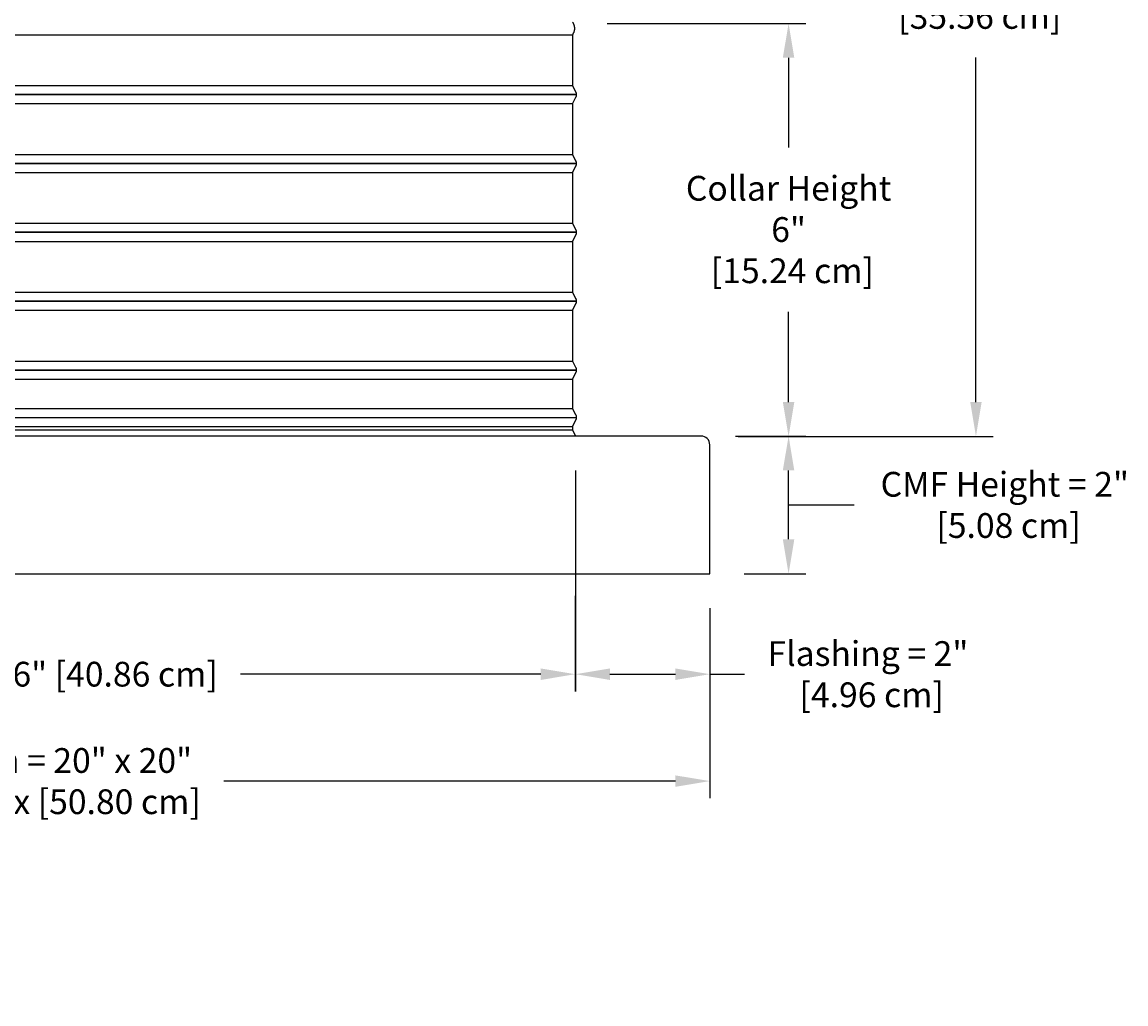
# Model space of a CAD drawing. Units: inches. Extents: x -8.7 to 78, y -7.6 to 46.1.
# Drawn here: x 6.6 to 22.7, y 21.4 to 35.7 of the extents above; entities that cross this region are included whole.
import ezdxf

# ---------------------------------------------------------------- set-up
doc = ezdxf.new("R2010")
doc.units = ezdxf.units.IN
doc.header["$MEASUREMENT"] = 0
doc.layers.add('Dimension (ANSI)', color=5, linetype='Continuous', lineweight=25)
doc.layers.add('PV', color=250, linetype='Continuous')
doc.styles.add('Arial', font='arial.ttf')
doc.dimstyles.new('Dimensions', dxfattribs={"dimtxt": 0.089844, "dimasz": 0.125, "dimexe": 0.0625, "dimexo": 0.125, "dimgap": 0.09, "dimtad": 0, "dimtih": 1, "dimtoh": 1, "dimzin": 0, "dimdsep": 46, "dimlunit": 5, "dimtxsty": 'Arial', "dimcen": 0, "dimadec": 0, "dimazin": 0, "dimtfac": 1, "dimtofl": 0, "dimtmove": 0, "dimatfit": 3, "dimfxl": 1, "dimfrac": 2, "dimtolj": 1, "dimtzin": 0, "dimarcsym": 0})

# ---------------------------------------------------------------- blocks, each defined once
blk = doc.blocks.new('*D15')
at = {"layer": 'Defpoints', "color": 0, "transparency": 16777216}
for p in [(14.622, 43.666), (20.481, 43.666), (16.525, 29.666)]:
    blk.add_point(p, dxfattribs=at)
at = {"layer": 'Dimension (ANSI)', "color": 0, "lineweight": -2, "transparency": 16777216}
for p, q in [((15.122, 43.666), (20.731, 43.666)), ((20.481, 43.166), (20.481, 38.159)), ((20.481, 30.166), (20.481, 35.173)), ((17.025, 29.666), (20.731, 29.666))]:
    blk.add_line(p, q, dxfattribs=at)
at = {"layer": 'Dimension (ANSI)', "color": 0, "transparency": 16777216}
for points in [[(20.398, 43.166), (20.564, 43.166), (20.481, 43.666)], [(20.398, 30.166), (20.564, 30.166), (20.481, 29.666)]]:
    blk.add_solid(points, dxfattribs=at)
at = {"layer": 'Dimension (ANSI)', "color": 0, "transparency": 16777216, "insert": (20.481, 36.666), "char_height": 0.35938, "attachment_point": 5, "style": 'Arial'}
blk.add_mtext('\\A1;Overall \\PHeight\\P14"\\P [35.56 cm]', dxfattribs=at)
blk = doc.blocks.new('*D19')
at = {"layer": 'Defpoints', "color": 0, "transparency": 16777216}
for p in [(14.619, 35.666), (17.758, 35.666), (16.525, 29.666)]:
    blk.add_point(p, dxfattribs=at)
at = {"layer": 'Dimension (ANSI)', "color": 0, "lineweight": -2, "transparency": 16777216}
for p, q in [((15.119, 35.666), (18.008, 35.666)), ((17.758, 35.166), (17.758, 33.865)), ((17.758, 30.166), (17.758, 31.478)), ((17.025, 29.666), (18.008, 29.666))]:
    blk.add_line(p, q, dxfattribs=at)
at = {"layer": 'Dimension (ANSI)', "color": 0, "transparency": 16777216}
for points in [[(17.674, 35.166), (17.841, 35.166), (17.758, 35.666)], [(17.674, 30.166), (17.841, 30.166), (17.758, 29.666)]]:
    blk.add_solid(points, dxfattribs=at)
at = {"layer": 'Dimension (ANSI)', "color": 0, "transparency": 16777216, "insert": (17.758, 32.672), "char_height": 0.35938, "attachment_point": 5, "style": 'Arial'}
blk.add_mtext('\\A1;Collar Height\\P6"\\P [15.24 cm]', dxfattribs=at)
blk = doc.blocks.new('*D80')
at = {"layer": 'Defpoints', "color": 0, "transparency": 16777216}
for p in [(-3.387, 27.672), (16.613, 27.672), (16.613, 24.66)]:
    blk.add_point(p, dxfattribs=at)
at = {"layer": 'Dimension (ANSI)', "color": 0, "lineweight": -2, "transparency": 16777216}
for p, q in [((-3.387, 27.172), (-3.387, 24.41)), ((16.613, 27.172), (16.613, 24.41)), ((-2.887, 24.66), (3.677, 24.66)), ((16.113, 24.66), (9.549, 24.66))]:
    blk.add_line(p, q, dxfattribs=at)
at = {"layer": 'Dimension (ANSI)', "color": 0, "transparency": 16777216}
for points in [[(-2.887, 24.743), (-2.887, 24.577), (-3.387, 24.66)], [(16.113, 24.743), (16.113, 24.577), (16.613, 24.66)]]:
    blk.add_solid(points, dxfattribs=at)
at = {"layer": 'Dimension (ANSI)', "color": 0, "transparency": 16777216, "insert": (6.613, 24.66), "char_height": 0.35938, "attachment_point": 5, "style": 'Arial'}
blk.add_mtext('\\A1;CMF Width = 20" x 20"\\P[50.80 cm] x [50.80 cm]', dxfattribs=at)
blk = doc.blocks.new('*D83')
at = {"layer": 'Defpoints', "color": 0, "transparency": 16777216}
for p in [(-1.431, 27.851), (14.657, 27.851), (14.657, 26.213)]:
    blk.add_point(p, dxfattribs=at)
at = {"layer": 'Dimension (ANSI)', "color": 0, "lineweight": -2, "transparency": 16777216}
for p, q in [((-1.431, 27.351), (-1.431, 25.963)), ((14.657, 27.351), (14.657, 25.963)), ((-0.931, 26.213), (3.436, 26.213)), ((14.157, 26.213), (9.79, 26.213))]:
    blk.add_line(p, q, dxfattribs=at)
at = {"layer": 'Dimension (ANSI)', "color": 0, "transparency": 16777216}
for points in [[(-0.931, 26.296), (-0.931, 26.129), (-1.431, 26.213)], [(14.157, 26.296), (14.157, 26.129), (14.657, 26.213)]]:
    blk.add_solid(points, dxfattribs=at)
at = {"layer": 'Dimension (ANSI)', "color": 0, "transparency": 16777216, "insert": (6.613, 26.213), "char_height": 0.35938, "attachment_point": 5, "style": 'Arial'}
blk.add_mtext('\\A1;Opening = 16" [40.86 cm]', dxfattribs=at)
blk = doc.blocks.new('*D86')
at = {"layer": 'Defpoints', "color": 0, "transparency": 16777216}
for p in [(14.661, 29.671), (16.613, 27.672), (14.661, 26.213)]:
    blk.add_point(p, dxfattribs=at)
at = {"layer": 'Dimension (ANSI)', "color": 0, "lineweight": -2, "transparency": 16777216}
for p, q in [((14.661, 29.171), (14.661, 25.963)), ((16.613, 27.172), (16.613, 25.963)), ((15.161, 26.213), (16.113, 26.213)), ((16.613, 26.213), (17.119, 26.213))]:
    blk.add_line(p, q, dxfattribs=at)
at = {"layer": 'Dimension (ANSI)', "color": 0, "transparency": 16777216}
for points in [[(15.161, 26.296), (15.161, 26.129), (14.661, 26.213)], [(16.113, 26.296), (16.113, 26.129), (16.613, 26.213)]]:
    blk.add_solid(points, dxfattribs=at)
at = {"layer": 'Dimension (ANSI)', "color": 0, "transparency": 16777216, "insert": (18.911, 26.213), "char_height": 0.35938, "attachment_point": 5, "style": 'Arial'}
blk.add_mtext('\\A1;Flashing = 2"\\P [4.96 cm]', dxfattribs=at)
blk = doc.blocks.new('*D92')
at = {"layer": 'Defpoints', "color": 0, "transparency": 16777216}
for p in [(16.488, 29.672), (17.758, 29.672), (16.613, 27.672)]:
    blk.add_point(p, dxfattribs=at)
at = {"layer": 'Dimension (ANSI)', "color": 0, "lineweight": -2, "transparency": 16777216}
for p, q in [((16.988, 29.672), (18.008, 29.672)), ((17.758, 28.172), (17.758, 29.172)), ((17.758, 28.672), (17.991, 28.672)), ((17.991, 28.672), (18.711, 28.672)), ((17.113, 27.672), (18.008, 27.672))]:
    blk.add_line(p, q, dxfattribs=at)
at = {"layer": 'Dimension (ANSI)', "color": 0, "transparency": 16777216}
for points in [[(17.674, 29.172), (17.841, 29.172), (17.758, 29.672)], [(17.674, 28.172), (17.841, 28.172), (17.758, 27.672)]]:
    blk.add_solid(points, dxfattribs=at)
at = {"layer": 'Dimension (ANSI)', "color": 0, "transparency": 16777216, "insert": (20.9, 28.672), "char_height": 0.35938, "attachment_point": 5, "style": 'Arial'}
blk.add_mtext('\\A1;CMF Height = 2"\\P [5.08 cm]', dxfattribs=at)

msp = doc.modelspace()

# ---------------------------------------------------------------- linework, layer by layer
at = {"layer": 'PV'}
msp.add_line((14.6188, 29.8128), (14.6187, 29.8128), dxfattribs=at)
for points in [[(-1.3831, 35.5003), (6.6171, 35.5003), (14.6173, 35.5003)], [(14.6173, 35.5003), (14.6173, 35.5003), (14.6173, 35.1937), (14.6173, 34.7621), (14.6629, 34.6708), (14.6642, 34.6681), (14.6653, 34.6658), (14.6662, 34.6634), (14.6671, 34.6611), (14.668, 34.6587), (14.6687, 34.6562), (14.6694, 34.6538), (14.67, 34.6513), (14.6706, 34.6488), (14.6711, 34.6463), (14.6715, 34.6438), (14.6718, 34.6413), (14.672, 34.6388), (14.6722, 34.6363), (14.6723, 34.6337), (14.6724, 34.6312), (14.6723, 34.6287), (14.6722, 34.6262), (14.672, 34.6237), (14.6718, 34.6211), (14.6715, 34.6186), (14.6711, 34.6161), (14.6706, 34.6136), (14.67, 34.6111), (14.6694, 34.6086), (14.6687, 34.6062), (14.668, 34.6038), (14.6671, 34.6014), (14.6662, 34.599), (14.6653, 34.5967), (14.6642, 34.5944), (14.6631, 34.5921), (14.6173, 34.5003), (14.6173, 34.1937), (14.6173, 33.7621), (14.6629, 33.6708), (14.6642, 33.6681), (14.6653, 33.6658), (14.6662, 33.6634), (14.6671, 33.6611), (14.668, 33.6587), (14.6687, 33.6562), (14.6694, 33.6538), (14.67, 33.6513), (14.6706, 33.6488), (14.6711, 33.6463), (14.6715, 33.6438), (14.6718, 33.6413), (14.672, 33.6388), (14.6722, 33.6363), (14.6723, 33.6337), (14.6724, 33.6312), (14.6723, 33.6287), (14.6722, 33.6262), (14.672, 33.6237), (14.6718, 33.6211), (14.6715, 33.6186), (14.6711, 33.6161), (14.6706, 33.6136), (14.67, 33.6111), (14.6694, 33.6086), (14.6687, 33.6062), (14.668, 33.6038), (14.6671, 33.6014), (14.6662, 33.599), (14.6653, 33.5967), (14.6642, 33.5944), (14.6629, 33.5917), (14.6173, 33.5003), (14.6173, 33.1937), (14.6173, 32.7621), (14.6629, 32.6708), (14.6642, 32.6681), (14.6653, 32.6658), (14.6662, 32.6634), (14.6671, 32.6611), (14.668, 32.6587), (14.6687, 32.6562), (14.6694, 32.6538), (14.67, 32.6513), (14.6706, 32.6488), (14.6711, 32.6463), (14.6715, 32.6438), (14.6718, 32.6413), (14.672, 32.6388), (14.6722, 32.6363), (14.6723, 32.6337), (14.6724, 32.6312), (14.6723, 32.6287), (14.6722, 32.6262), (14.672, 32.6237), (14.6718, 32.6211), (14.6715, 32.6186), (14.6711, 32.6161), (14.6706, 32.6136), (14.67, 32.6111), (14.6694, 32.6086), (14.6687, 32.6062), (14.668, 32.6038), (14.6671, 32.6014), (14.6662, 32.599), (14.6653, 32.5967), (14.6642, 32.5944), (14.6629, 32.5917), (14.6173, 32.5003), (14.6173, 32.1937), (14.6173, 31.7621), (14.6629, 31.6708), (14.6642, 31.6681), (14.6653, 31.6658), (14.6662, 31.6634), (14.6671, 31.6611), (14.668, 31.6587), (14.6687, 31.6562), (14.6694, 31.6538), (14.67, 31.6513), (14.6706, 31.6488), (14.6711, 31.6463), (14.6715, 31.6438), (14.6718, 31.6413), (14.672, 31.6388), (14.6722, 31.6363), (14.6723, 31.6337), (14.6724, 31.6312), (14.6723, 31.6287), (14.6722, 31.6262), (14.672, 31.6237), (14.6718, 31.6211), (14.6715, 31.6186), (14.6711, 31.6161), (14.6706, 31.6136), (14.67, 31.6111), (14.6694, 31.6086), (14.6687, 31.6062), (14.668, 31.6038), (14.6671, 31.6014), (14.6662, 31.599), (14.6653, 31.5967), (14.6642, 31.5944), (14.6629, 31.5917), (14.6173, 31.5003), (14.6173, 31.1937), (14.6173, 30.7621), (14.6629, 30.6708), (14.6642, 30.6681), (14.6653, 30.6658), (14.6662, 30.6634), (14.6671, 30.6611), (14.668, 30.6587), (14.6687, 30.6562), (14.6694, 30.6538), (14.67, 30.6513), (14.6706, 30.6488), (14.6711, 30.6463), (14.6715, 30.6438), (14.6718, 30.6413), (14.672, 30.6388), (14.6722, 30.6363), (14.6723, 30.6337), (14.6724, 30.6312), (14.6723, 30.6287), (14.6722, 30.6262), (14.672, 30.6237), (14.6718, 30.6211), (14.6715, 30.6186), (14.6711, 30.6161), (14.6706, 30.6136), (14.67, 30.6111), (14.6694, 30.6086), (14.6687, 30.6062), (14.668, 30.6038), (14.6671, 30.6014), (14.6662, 30.599), (14.6653, 30.5967), (14.6642, 30.5944), (14.6629, 30.5917), (14.6173, 30.5003), (14.6173, 30.0652), (14.6629, 29.9833), (14.6642, 29.9806), (14.6653, 29.9783), (14.6662, 29.9759), (14.6671, 29.9736), (14.668, 29.9712), (14.6687, 29.9687), (14.6694, 29.9663), (14.67, 29.9638), (14.6706, 29.9613), (14.6711, 29.9588), (14.6715, 29.9563), (14.6718, 29.9538), (14.672, 29.9513), (14.6722, 29.9488), (14.6723, 29.9462), (14.6724, 29.9437), (14.6723, 29.9412), (14.6722, 29.9387), (14.672, 29.9362), (14.6718, 29.9336), (14.6715, 29.9311), (14.6711, 29.9286), (14.6706, 29.9261), (14.67, 29.9236), (14.6694, 29.9211), (14.6687, 29.9187), (14.668, 29.9163), (14.6671, 29.9139), (14.6662, 29.9115), (14.6653, 29.9092), (14.6642, 29.9069), (14.6631, 29.9046), (14.6173, 29.8128), (14.6173, 29.7621), (14.6625, 29.6716)], [(-1.3831, 34.7621), (6.6186, 34.7621), (14.6203, 34.7621)], [(-1.3831, 34.5003), (6.6186, 34.5003), (14.6203, 34.5003)], [(-1.3831, 33.7621), (6.6186, 33.7621), (14.6203, 33.7621)], [(-1.3831, 33.5003), (6.6186, 33.5003), (14.6203, 33.5003)], [(-1.3846, 32.7621), (6.6171, 32.7621), (14.6188, 32.7621)], [(-1.3846, 32.5003), (6.6171, 32.5003), (14.6188, 32.5003)], [(-1.3846, 31.7621), (6.6171, 31.7621), (14.6188, 31.7621)], [(-1.3846, 31.5003), (6.6171, 31.5003), (14.6188, 31.5003)], [(-1.3846, 30.7621), (6.6171, 30.7621), (14.6188, 30.7621)], [(-1.3846, 30.5003), (6.6171, 30.5003), (14.6188, 30.5003)], [(-1.3846, 30.0746), (6.6171, 30.0746), (14.6188, 30.0746)], [(-1.4398, 29.9437), (6.6171, 29.9437), (14.6739, 29.9437)], [(-1.3846, 29.8128), (6.6171, 29.8128), (14.6188, 29.8128)], [(-1.3846, 29.7621), (6.6171, 29.7621), (14.6188, 29.7621)]]:
    msp.add_lwpolyline(points, dxfattribs=at)
for points in [[(-1.4383, 34.6312), (6.6186, 34.6312), (14.6754, 34.6312)], [(-1.4383, 33.6312), (6.6186, 33.6312), (14.6754, 33.6312)], [(-1.4398, 32.6312), (6.6171, 32.6312), (14.6739, 32.6312)], [(-1.4398, 31.6312), (6.6171, 31.6312), (14.6739, 31.6312)], [(-1.4398, 30.6312), (6.6171, 30.6312), (14.6739, 30.6312)]]:
    msp.add_lwpolyline(points, close=True, dxfattribs=at)
for points in [[(0.5714, 29.6715), (-3.262, 29.6715, 0.4142136), (-3.387, 29.5465), (-3.387, 27.6715), (16.613, 27.6715), (16.613, 29.5465)], [(16.613, 29.5465, 0.4142136), (16.488, 29.6715), (0.5714, 29.6715)]]:
    msp.add_lwpolyline(points, format="xyb", dxfattribs=at)
msp.add_open_spline([(14.6173, 35.5003), (14.6821, 35.5901), (14.6188, 35.6851)], degree=2, dxfattribs=at)

# ---------------------------------------------------------------- dimensions: what is measured, and where the dimension line sits
at = {"layer": 'Dimension (ANSI)'}
dim = msp.add_linear_dim(base=(20.4808, 43.666), p1=(16.5249, 29.666), p2=(14.6224, 43.666), angle=90, text='Overall \\PHeight\\P<>\\P[]', dimstyle='Dimensions', override={"dimpost": '"'}, dxfattribs=at)
dim.commit()
dim.dimension.update_dxf_attribs({"geometry": '*D15', "text_midpoint": (20.4808, 36.666)})
for base, p1, p2, angle, text, override, picture, middle in [((17.7577, 35.666), (16.5249, 29.666), (14.6193, 35.666), 90, 'Collar Height\\P<>\\P[]', {"dimdec": 3, "dimpost": '"'}, '*D19', (17.7577, 32.6715)), ((17.7577, 29.6715), (16.613, 27.6715), (16.488, 29.6715), 90, 'CMF Height = <>\\P[]', {"dimpost": '"', "dimtmove": 1}, '*D92', (19.0707, 28.6715)), ((14.6614, 26.2128), (16.613, 27.6715), (14.6614, 29.6705), 180, 'Flashing = <>\\P[]', {"dimpost": '"'}, '*D86', (18.9106, 26.2128))]:
    dim = msp.add_linear_dim(base=base, p1=p1, p2=p2, angle=angle, text=text, dimstyle='Dimensions', override=override, dxfattribs=at)
    dim.commit()
    dim.dimension.update_dxf_attribs({"geometry": picture, "text_midpoint": middle, "dimtype": 160})
for base, p1, p2, text, picture, middle in [((16.613, 24.66), (-3.387, 27.6715), (16.613, 27.6715), 'CMF Width = 20" x <>\\P[50.80 cm] x[]', '*D80', (6.613, 24.66)), ((14.6568, 26.2128), (-1.4306, 27.8508), (14.6568, 27.8508), 'Opening = <>', '*D83', (6.6131, 26.2128))]:
    dim = msp.add_linear_dim(base=base, p1=p1, p2=p2, text=text, dimstyle='Dimensions', override={"dimpost": '"'}, dxfattribs=at)
    dim.commit()
    dim.dimension.update_dxf_attribs({"geometry": picture, "text_midpoint": middle})

doc.saveas('drawing.dxf')
